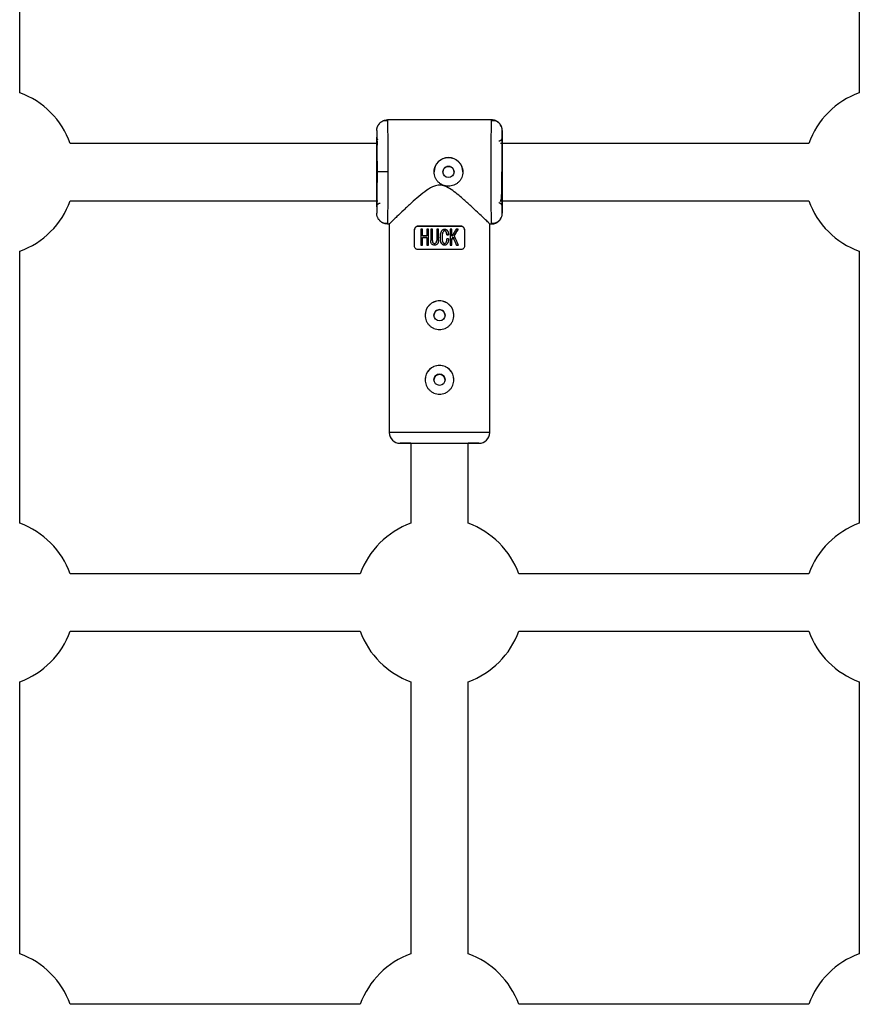
# Model space of a CAD drawing. Units: millimetres. Extents: x -2531 to 4172, y -2689 to 1413.
# Drawn here: x 854 to 1088, y -630 to -355 of the extents above; entities that cross this region are included whole.
import ezdxf

# ---------------------------------------------------------------- set-up
doc = ezdxf.new("R2010")
doc.units = ezdxf.units.MM

msp = doc.modelspace()

# ---------------------------------------------------------------- linework, layer by layer
at = {"color": 7, "linetype": 'Continuous', "lineweight": 25}
for p, q in [((854.35, -375.42), (854.35, -173.61)), ((1088.35, -173.27), (1088.35, -375.42)), ((985.85, -382.98), (956.85, -382.98)), ((956.86, -383.32), (956.85, -382.98)), ((956.85, -382.98), (956.86, -383.32)), ((985.83, -383.31), (985.85, -382.98)), ((985.85, -382.98), (985.83, -383.31)), ((986.47, -383.24), (985.83, -383.24)), ((953.85, -385.98), (953.85, -387.78)), ((988.51, -384.68), (988.41, -384.51)), ((988.85, -385.98), (988.85, -387.84)), ((953.96, -389.52), (868.44, -389.52)), ((1074.25, -389.52), (988.35, -389.52)), ((956.93, -397.48), (953.93, -397.48)), ((868.44, -405.52), (954.18, -405.52)), ((988.41, -405.52), (1074.25, -405.52)), ((953.85, -407.19), (953.85, -408.98)), ((988.85, -407.13), (988.85, -408.98)), ((956.86, -411.65), (956.85, -411.98)), ((985.85, -411.98), (985.83, -411.66)), ((956.85, -411.98), (957.35, -411.98)), ((957.35, -411.98), (957.35, -470.13)), ((964.35, -418.13), (964.35, -413.63)), ((965.35, -412.63), (965.35, -412.63)), ((966.17, -413.46), (966.17, -417.87)), ((966.64, -415.32), (966.64, -413.46)), ((967.82, -413.46), (967.82, -415.32)), ((968.29, -417.87), (968.29, -413.46)), ((968.89, -413.46), (968.89, -416.58)), ((969.36, -416.58), (969.36, -413.46)), ((970.56, -413.46), (970.56, -416.58)), ((971.04, -416.58), (971.04, -413.46)), ((973.76, -414.32), (973.76, -414.32)), ((974.33, -413.46), (974.33, -417.87)), ((974.81, -415.37), (974.81, -413.46)), ((976.54, -413.46), (976.54, -413.46)), ((977.35, -412.63), (977.35, -412.63)), ((978.35, -413.63), (978.35, -418.13)), ((985.35, -470.13), (985.35, -411.89)), ((985.35, -411.98), (985.85, -411.98)), ((985.83, -411.73), (986.47, -411.73)), ((966.64, -417.87), (966.64, -415.81)), ((967.82, -415.81), (967.82, -417.87)), ((971.58, -415.78), (971.58, -415.78)), ((973.36, -415.03), (973.36, -415.03)), ((973.82, -415.03), (973.82, -415.03)), ((973.84, -416.12), (973.84, -416.12)), ((975.14, -415.68), (974.81, -416.22)), ((974.81, -417.87), (974.81, -416.22)), ((975.14, -415.68), (975.14, -415.68)), ((854.35, -495.42), (854.35, -419.61)), ((976.09, -417.87), (976.09, -417.87)), ((976.62, -417.87), (976.62, -417.87)), ((1088.35, -419.61), (1088.35, -495.42)), ((963.35, -473.13), (963.35, -495.42)), ((979.35, -495.42), (979.35, -473.13)), ((949.25, -509.52), (868.44, -509.52)), ((1074.25, -509.52), (993.44, -509.52)), ((868.44, -525.52), (949.25, -525.52)), ((993.44, -525.52), (1074.25, -525.52)), ((854.35, -615.42), (854.35, -539.61)), ((963.35, -539.61), (963.35, -615.42)), ((979.35, -615.42), (979.35, -539.61)), ((1088.35, -539.61), (1088.35, -615.42)), ((949.25, -629.52), (868.44, -629.52)), ((1074.25, -629.52), (993.44, -629.52))]:
    msp.add_line(p, q, dxfattribs=at)
at = {"color": 8, "linetype": 'Continuous', "lineweight": 25}
for p, q in [((971.35, -470.13), (957.35, -470.13)), ((985.35, -470.13), (971.35, -470.13))]:
    msp.add_line(p, q, dxfattribs=at)
at = {"color": 7, "linetype": 'Continuous', "lineweight": 25, "flags": 128}
for points in [[(965.35, -412.63), (966.78, -412.63), (968.27, -412.63), (969.8, -412.63), (971.35, -412.63), (972.89, -412.63), (974.42, -412.63), (975.91, -412.63), (977.35, -412.63)], [(977.35, -412.63), (975.92, -412.63), (974.43, -412.63), (972.9, -412.63), (971.35, -412.63), (969.8, -412.63), (968.27, -412.63), (966.78, -412.63), (965.35, -412.63)], [(976.54, -413.46), (976.18, -414.03), (975.82, -414.61), (975.45, -415.19)], [(967.82, -415.81), (967.67, -415.81), (967.52, -415.81), (967.37, -415.81), (967.23, -415.81), (967.08, -415.81), (966.93, -415.81), (966.79, -415.81), (966.64, -415.81)], [(973.82, -415.03), (973.76, -415.03), (973.71, -415.03), (973.65, -415.03), (973.59, -415.03), (973.54, -415.03), (973.48, -415.03), (973.42, -415.03), (973.36, -415.03)], [(976.09, -417.87), (975.77, -417.15), (975.46, -416.41), (975.14, -415.68)], [(977.35, -419.13), (975.91, -419.13), (974.42, -419.13), (972.89, -419.13), (971.35, -419.13), (969.8, -419.13), (968.27, -419.13), (966.78, -419.13), (965.35, -419.13)], [(966.64, -417.87), (966.58, -417.87), (966.52, -417.87), (966.46, -417.87), (966.4, -417.87), (966.34, -417.87), (966.28, -417.87), (966.23, -417.87), (966.17, -417.87)], [(968.29, -417.87), (968.23, -417.87), (968.17, -417.87), (968.11, -417.87), (968.05, -417.87), (968, -417.87), (967.94, -417.87), (967.88, -417.87), (967.82, -417.87)], [(974.81, -417.87), (974.75, -417.87), (974.69, -417.87), (974.63, -417.87), (974.57, -417.87), (974.51, -417.87), (974.45, -417.87), (974.39, -417.87), (974.33, -417.87)], [(976.62, -417.87), (976.56, -417.87), (976.49, -417.87), (976.42, -417.87), (976.36, -417.87), (976.29, -417.87), (976.22, -417.87), (976.15, -417.87), (976.09, -417.87)]]:
    msp.add_lwpolyline(points, dxfattribs=at)
at = {"color": 7, "linetype": 'Continuous', "lineweight": 25}
for centre in [(973.85, -397.48), (971.35, -437.43), (971.35, -455.43)]:
    msp.add_circle(centre, 1.55, dxfattribs=at)
for centre, radius, start, end in [((846.35, -397.52), 23.5, 19.9028, 70.0972), ((1096.35, -397.52), 23.5, 109.9028, 160.0972), ((973.85, -397.48), 4, 90, 180), ((973.85, -397.48), 4, 0, 90), ((846.35, -397.52), 23.5, 289.9028, 340.0972), ((1096.35, -397.52), 23.5, 199.9028, 250.0972), ((971.35, -437.43), 4, 90, 180), ((971.35, -437.43), 4, 0, 90), ((971.35, -455.43), 4, 90, 180), ((971.35, -455.43), 4, 0, 90), ((960.35, -470.13), 3, 180, 270), ((982.35, -470.13), 3, 270, 360), ((846.35, -517.52), 23.5, 19.9028, 70.0972), ((971.35, -517.52), 23.5, 109.9028, 160.0972), ((971.35, -517.52), 23.5, 19.9028, 70.0972), ((1096.35, -517.52), 23.5, 109.9028, 160.0972), ((846.35, -517.52), 23.5, 289.9028, 340.0972), ((971.35, -517.52), 23.5, 199.9028, 250.0972), ((971.35, -517.52), 23.5, 289.9028, 340.0972), ((1096.35, -517.52), 23.5, 199.9028, 250.0972), ((846.35, -637.52), 23.5, 19.9028, 70.0972), ((971.35, -637.52), 23.5, 109.9028, 160.0972), ((971.35, -637.52), 23.5, 19.9028, 70.0972), ((1096.35, -637.52), 23.5, 109.9028, 160.0972)]:
    msp.add_arc(centre, radius, start, end, dxfattribs=at)
for points, knots in [([(953.85, -385.98), (953.85, -385.93), (953.85, -385.81), (953.87, -385.63), (953.89, -385.44), (953.94, -385.25), (953.99, -385.05), (954.07, -384.85), (954.16, -384.64), (954.27, -384.44), (954.4, -384.24), (954.55, -384.04), (954.75, -383.83), (954.98, -383.62), (955.27, -383.42), (955.58, -383.26), (955.9, -383.13), (956.22, -383.04), (956.53, -382.99), (956.74, -382.99), (956.85, -382.98)], [0, 0, 0, 0, 0.036539, 0.074897, 0.115098, 0.15715, 0.201044, 0.246755, 0.294231, 0.343397, 0.394153, 0.44637, 0.499892, 0.575157, 0.649902, 0.723625, 0.795867, 0.866224, 0.934357, 1, 1, 1, 1]), ([(956.86, -383.25), (956.62, -383.22), (956.13, -383.17), (955.4, -383.38), (954.73, -383.8), (954.41, -384.25), (954.25, -384.47)], [0, 0, 0, 0, 0.24442, 0.496167, 0.750096, 1, 1, 1, 1]), ([(988.52, -384.69), (988.43, -384.51), (988.2, -384.03), (987.55, -383.51), (986.7, -383.17), (986.12, -383.22), (985.83, -383.24)], [0, 0, 0, 0, 0.174599, 0.453916, 0.731991, 1, 1, 1, 1]), ([(988.85, -385.98), (988.85, -385.93), (988.84, -385.81), (988.83, -385.63), (988.8, -385.44), (988.76, -385.25), (988.7, -385.05), (988.63, -384.85), (988.53, -384.64), (988.42, -384.44), (988.29, -384.24), (988.14, -384.04), (987.95, -383.84), (987.71, -383.62), (987.42, -383.42), (987.11, -383.26), (986.8, -383.13), (986.48, -383.04), (986.16, -382.99), (985.95, -382.99), (985.85, -382.98)], [0, 0, 0, 0, 0.036535, 0.074888, 0.115082, 0.157126, 0.201012, 0.246712, 0.294177, 0.343331, 0.394074, 0.446277, 0.499783, 0.575065, 0.649826, 0.723565, 0.795823, 0.866195, 0.934343, 1, 1, 1, 1]), ([(953.85, -385.98), (953.86, -385.98), (953.87, -386.28), (953.89, -387.43), (953.9, -388.28), (953.91, -390.41), (953.92, -391.68), (953.93, -394.47), (953.93, -395.97), (953.93, -397.48)], [0, 0, 0, 0, 0.25, 0.25, 0.5, 0.5, 0.75, 0.75, 1, 1, 1, 1]), ([(988.85, -408.98), (988.84, -408.99), (988.83, -408.69), (988.81, -407.54), (988.8, -406.69), (988.78, -404.56), (988.78, -403.28), (988.77, -400.49), (988.77, -398.99), (988.77, -395.97), (988.77, -394.47), (988.78, -391.68), (988.78, -390.41), (988.8, -388.28), (988.81, -387.43), (988.83, -386.28), (988.84, -385.98), (988.85, -385.98)], [0, 0, 0, 0, 0.125, 0.125, 0.25, 0.25, 0.375, 0.375, 0.5, 0.5, 0.625, 0.625, 0.75, 0.75, 0.875, 0.875, 1, 1, 1, 1]), ([(954.2, -388.54), (954.17, -388.52), (954.12, -388.47), (954.06, -388.4), (954.01, -388.32), (953.96, -388.25), (953.93, -388.17), (953.9, -388.1), (953.88, -388.03), (953.86, -387.96), (953.85, -387.9), (953.85, -387.84), (953.85, -387.8), (953.85, -387.78)], [0, 0, 0, 0, 0.1158149, 0.2274351, 0.3343854, 0.4363107, 0.5329701, 0.6242253, 0.7100274, 0.7904014, 0.8654308, 0.9352437, 1, 1, 1, 1]), ([(954.06, -388.82), (954.04, -388.84), (953.98, -388.9), (953.97, -389.23), (953.95, -389.6), (953.95, -389.93), (953.95, -390.06)], [0, 0, 0, 0, 0.18412, 0.487388, 0.807004, 1, 1, 1, 1]), ([(987.85, -388.84), (987.88, -388.84), (987.95, -388.83), (988.04, -388.82), (988.14, -388.79), (988.24, -388.76), (988.33, -388.72), (988.41, -388.66), (988.49, -388.61), (988.56, -388.54), (988.62, -388.48), (988.67, -388.41), (988.71, -388.34), (988.75, -388.27), (988.78, -388.2), (988.8, -388.13), (988.82, -388.07), (988.83, -388), (988.84, -387.94), (988.85, -387.89), (988.85, -387.85), (988.85, -387.84)], [0, 0, 0, 0, 0.0634044, 0.127382, 0.1915432, 0.2554881, 0.31882, 0.3811587, 0.4421522, 0.5014866, 0.5588924, 0.6141487, 0.6670836, 0.717573, 0.7655364, 0.8109327, 0.8537544, 0.8940216, 0.9317768, 0.9670791, 1, 1, 1, 1]), ([(988.85, -387.84), (988.84, -387.84), (988.83, -388.08), (988.81, -389.05), (988.81, -389.76), (988.79, -391.55), (988.79, -392.62), (988.78, -394.95), (988.78, -396.22), (988.78, -397.48)], [0, 0, 0, 0, 0.25, 0.25, 0.5, 0.5, 0.75, 0.75, 1, 1, 1, 1]), ([(953.89, -405.05), (953.89, -404.82), (953.9, -404.19), (953.9, -402.83), (953.91, -401.1), (953.91, -399.29), (953.91, -397.48), (953.91, -395.67), (953.91, -393.86), (953.9, -392.13), (953.9, -390.72), (953.89, -390.05), (953.89, -389.79)], [0, 0, 0, 0, 0.0632185, 0.1765131, 0.2874507, 0.3939561, 0.4944373, 0.5949184, 0.7014238, 0.8123614, 0.925656, 1, 1, 1, 1]), ([(969.85, -397.48), (969.85, -397.41), (969.85, -397.28), (969.86, -397.08), (969.89, -396.89), (969.92, -396.7), (969.96, -396.5), (970.02, -396.32), (970.08, -396.13), (970.22, -395.76), (970.5, -395.24), (971, -394.63), (971.61, -394.13), (972.3, -393.76), (973.06, -393.53), (973.84, -393.45), (974.63, -393.53), (975.39, -393.76), (976.09, -394.13), (976.69, -394.63), (977.19, -395.24), (977.5, -395.82), (977.68, -396.31), (977.78, -396.69), (977.84, -397.08), (977.84, -397.35), (977.85, -397.48)], [0, 0, 0, 0, 0.015729, 0.031358, 0.046923, 0.062463, 0.078016, 0.09362, 0.109313, 0.125133, 0.187506, 0.250017, 0.312686, 0.374945, 0.437571, 0.499871, 0.562165, 0.62483, 0.687144, 0.749877, 0.812433, 0.874859, 0.906373, 0.937532, 0.968639, 1, 1, 1, 1]), ([(953.93, -397.48), (953.93, -398.99), (953.93, -400.49), (953.92, -403.28), (953.91, -404.56), (953.9, -406.69), (953.89, -407.54), (953.87, -408.69), (953.86, -408.99), (953.85, -408.98)], [0, 0, 0, 0, 0.25, 0.25, 0.5, 0.5, 0.75, 0.75, 1, 1, 1, 1]), ([(977.85, -397.48), (977.85, -397.74), (977.82, -398.01), (977.72, -398.52), (977.64, -398.77), (977.44, -399.26), (977.32, -399.49), (977.03, -399.92), (976.86, -400.12), (976.49, -400.49), (976.29, -400.66), (975.85, -400.95), (975.62, -401.07), (975.14, -401.27), (974.89, -401.35), (974.37, -401.45), (974.11, -401.48), (973.59, -401.48), (973.32, -401.45), (972.81, -401.35), (972.56, -401.28), (972.07, -401.07), (971.84, -400.95), (971.41, -400.66), (971.2, -400.49), (970.83, -400.12), (970.67, -399.92), (970.38, -399.49), (970.25, -399.26), (970.05, -398.78), (969.98, -398.53), (969.87, -398.01), (969.85, -397.74), (969.85, -397.48)], [0, 0, 0, 0, 0.0625, 0.0625, 0.125, 0.125, 0.1875, 0.1875, 0.25, 0.25, 0.3125, 0.3125, 0.375, 0.375, 0.4375, 0.4375, 0.5, 0.5, 0.5625, 0.5625, 0.625, 0.625, 0.6875, 0.6875, 0.75, 0.75, 0.8125, 0.8125, 0.875, 0.875, 0.9375, 0.9375, 1, 1, 1, 1]), ([(975.4, -397.48), (975.4, -397.44), (975.39, -397.36), (975.38, -397.24), (975.36, -397.12), (975.32, -397), (975.26, -396.83), (975.14, -396.61), (974.95, -396.38), (974.71, -396.18), (974.44, -396.04), (974.15, -395.95), (973.85, -395.92), (973.54, -395.95), (973.25, -396.04), (972.98, -396.18), (972.74, -396.38), (972.55, -396.61), (972.42, -396.85), (972.35, -397.08), (972.3, -397.28), (972.3, -397.41), (972.3, -397.48)], [0, 0, 0, 0, 0.025171, 0.050121, 0.075006, 0.099984, 0.125211, 0.187714, 0.250276, 0.312816, 0.375193, 0.437651, 0.500032, 0.562366, 0.624903, 0.687288, 0.749856, 0.812396, 0.874888, 0.916751, 0.958213, 1, 1, 1, 1]), ([(988.33, -405.71), (988.42, -405.56), (988.59, -405.27), (988.65, -404.22), (988.72, -402.67), (988.75, -400.36), (988.76, -398.49), (988.76, -397.48)], [0, 0, 0, 0, 0.153157, 0.309139, 0.501779, 0.7319, 1, 1, 1, 1]), ([(988.78, -397.48), (988.78, -398.74), (988.78, -400.01), (988.79, -402.34), (988.79, -403.41), (988.81, -405.2), (988.81, -405.91), (988.83, -406.88), (988.84, -407.13), (988.85, -407.13)], [0, 0, 0, 0, 0.25, 0.25, 0.5, 0.5, 0.75, 0.75, 1, 1, 1, 1]), ([(985.25, -411.89), (985.25, -411.88), (985.24, -411.88), (984.38, -411.04), (983.23, -409.94), (981.86, -408.63), (980.08, -406.96), (977.66, -404.77), (975.29, -402.77), (973.04, -401.45), (971.38, -401.06), (969.56, -401.46), (967.64, -402.66), (965.56, -404.32), (963.41, -406.22), (961.31, -408.18), (959.67, -409.74), (958.57, -410.79), (957.88, -411.46), (957.49, -411.84), (957.26, -412.06), (957.35, -411.98), (957.35, -411.98)], [0, 0, 0, 0, 0.049041, 0.1174127, 0.1641331, 0.212196, 0.276054, 0.341714, 0.4294749, 0.4686385, 0.4998069, 0.5292182, 0.5779755, 0.6358714, 0.6949107, 0.764354, 0.8364146, 0.8763291, 0.9172289, 0.9572056, 0.9987038, 1, 1, 1, 1]), ([(953.85, -407.19), (953.85, -407.15), (953.85, -407.08), (953.87, -406.97), (953.9, -406.84), (953.96, -406.71), (954.05, -406.58), (954.16, -406.45), (954.31, -406.34), (954.47, -406.25), (954.65, -406.2), (954.78, -406.19), (954.85, -406.19)], [0, 0, 0, 0, 0.064592, 0.138002, 0.220585, 0.312422, 0.413179, 0.521984, 0.637348, 0.757186, 0.878971, 1, 1, 1, 1]), ([(988.85, -407.13), (988.85, -407.1), (988.84, -407.02), (988.82, -406.91), (988.79, -406.78), (988.73, -406.65), (988.64, -406.52), (988.53, -406.39), (988.39, -406.28), (988.22, -406.2), (988.04, -406.14), (987.91, -406.13), (987.85, -406.13)], [0, 0, 0, 0, 0.064617, 0.138054, 0.220666, 0.312532, 0.413317, 0.522142, 0.637511, 0.757329, 0.879062, 1, 1, 1, 1]), ([(956.85, -411.98), (956.79, -411.98), (956.67, -411.98), (956.48, -411.96), (956.3, -411.93), (956.11, -411.89), (955.93, -411.84), (955.74, -411.77), (955.56, -411.69), (955.38, -411.6), (955.2, -411.5), (955.03, -411.38), (954.87, -411.25), (954.69, -411.07), (954.49, -410.85), (954.29, -410.57), (954.13, -410.26), (954, -409.95), (953.91, -409.62), (953.86, -409.3), (953.85, -409.09), (953.85, -408.98)], [0, 0, 0, 0, 0.037995, 0.076869, 0.11658, 0.157075, 0.198293, 0.240165, 0.282615, 0.325558, 0.368904, 0.412557, 0.456417, 0.500381, 0.573891, 0.647469, 0.720619, 0.792864, 0.863761, 0.932917, 1, 1, 1, 1]), ([(954.3, -410.57), (954.46, -410.78), (954.78, -411.21), (955.44, -411.61), (956.15, -411.8), (956.63, -411.75), (956.86, -411.72)], [0, 0, 0, 0, 0.250206, 0.503951, 0.75547, 1, 1, 1, 1]), ([(985.83, -411.73), (986.12, -411.75), (986.7, -411.79), (987.54, -411.46), (988.19, -410.94), (988.42, -410.47), (988.51, -410.29)], [0, 0, 0, 0, 0.268072, 0.546166, 0.825556, 1, 1, 1, 1]), ([(985.85, -411.98), (985.91, -411.98), (986.03, -411.98), (986.21, -411.96), (986.39, -411.93), (986.58, -411.89), (986.77, -411.84), (986.95, -411.77), (987.14, -411.69), (987.32, -411.6), (987.49, -411.5), (987.66, -411.38), (987.82, -411.25), (988, -411.07), (988.2, -410.85), (988.4, -410.57), (988.57, -410.26), (988.69, -409.95), (988.78, -409.62), (988.84, -409.3), (988.84, -409.09), (988.85, -408.98)], [0, 0, 0, 0, 0.037987, 0.076853, 0.116555, 0.157041, 0.19825, 0.240113, 0.282553, 0.325486, 0.368822, 0.412466, 0.456316, 0.50027, 0.573803, 0.647401, 0.72057, 0.792831, 0.863742, 0.932909, 1, 1, 1, 1]), ([(964.35, -413.63), (964.35, -413.49), (964.38, -413.35), (964.49, -413.1), (964.56, -412.99), (964.75, -412.81), (964.86, -412.75), (965.1, -412.65), (965.22, -412.63), (965.35, -412.63)], [0, 0, 0, 0, 0.25, 0.25, 0.5, 0.5, 0.75, 0.75, 1, 1, 1, 1]), ([(965.35, -412.63), (965.22, -412.63), (965.1, -412.65), (964.86, -412.75), (964.76, -412.81), (964.57, -412.99), (964.49, -413.1), (964.38, -413.35), (964.35, -413.49), (964.35, -413.63)], [0, 0, 0, 0, 0.25, 0.25, 0.5, 0.5, 0.75, 0.75, 1, 1, 1, 1]), ([(973.84, -416.12), (973.84, -416.23), (973.83, -416.44), (973.8, -416.73), (973.75, -417.03), (973.63, -417.31), (973.46, -417.56), (973.29, -417.73), (973.11, -417.84), (972.92, -417.89), (972.74, -417.9), (972.56, -417.89), (972.38, -417.83), (972.19, -417.72), (972.02, -417.54), (971.86, -417.3), (971.73, -417.03), (971.64, -416.69), (971.59, -416.27), (971.57, -415.77), (971.59, -415.27), (971.63, -414.85), (971.71, -414.48), (971.84, -414.14), (972.02, -413.84), (972.21, -413.63), (972.44, -413.49), (972.72, -413.42), (973, -413.44), (973.22, -413.53), (973.38, -413.66), (973.51, -413.81), (973.61, -413.96), (973.69, -414.1), (973.75, -414.26), (973.79, -414.45), (973.82, -414.71), (973.82, -414.92), (973.82, -415.03)], [0, 0, 0, 0, 0.034217, 0.062563, 0.085494, 0.124931, 0.152763, 0.174932, 0.196263, 0.215046, 0.232903, 0.250252, 0.269215, 0.290019, 0.313848, 0.341769, 0.375455, 0.404329, 0.445289, 0.500419, 0.552894, 0.594475, 0.625219, 0.667458, 0.700891, 0.727936, 0.75032, 0.780205, 0.812871, 0.831736, 0.852108, 0.875418, 0.887278, 0.906679, 0.923268, 0.937937, 0.965678, 1, 1, 1, 1]), ([(973.36, -415.03), (973.36, -414.95), (973.36, -414.8), (973.34, -414.56), (973.29, -414.35), (973.21, -414.18), (973.13, -414.06), (973.02, -413.96), (972.86, -413.91), (972.7, -413.92), (972.56, -413.97), (972.43, -414.07), (972.31, -414.23), (972.21, -414.46), (972.12, -414.79), (972.08, -415.23), (972.07, -415.75), (972.08, -416.25), (972.12, -416.65), (972.21, -416.94), (972.32, -417.15), (972.43, -417.3), (972.58, -417.39), (972.75, -417.43), (972.94, -417.4), (973.12, -417.25), (973.25, -417.05), (973.32, -416.83), (973.35, -416.62), (973.36, -416.38), (973.36, -416.21), (973.36, -416.12)], [0, 0, 0, 0, 0.035001, 0.062816, 0.103539, 0.125529, 0.142233, 0.163563, 0.188287, 0.210053, 0.230637, 0.251186, 0.278932, 0.313472, 0.358639, 0.421223, 0.500621, 0.575719, 0.63217, 0.672385, 0.703352, 0.728646, 0.750079, 0.775781, 0.80054, 0.829654, 0.874831, 0.897314, 0.926178, 0.962147, 1, 1, 1, 1]), ([(973.36, -415.03), (973.36, -414.89), (973.36, -414.59), (973.26, -414.23), (973.1, -414.02), (972.97, -413.94), (972.86, -413.92), (972.75, -413.91), (972.64, -413.94), (972.54, -413.98), (972.42, -414.07), (972.23, -414.35), (972.08, -414.93), (972.07, -415.45), (972.07, -415.74)], [0, 0, 0, 0, 0.125145, 0.250184, 0.312657, 0.343525, 0.375777, 0.407538, 0.439013, 0.470291, 0.50218, 0.558619, 0.752637, 1, 1, 1, 1]), ([(973.75, -414.32), (973.76, -414.35), (973.8, -414.45), (973.82, -414.7), (973.82, -414.9), (973.82, -415.03)], [0, 0, 0, 0, 0.135468, 0.45465, 1, 1, 1, 1]), ([(975.98, -413.46), (975.89, -413.61), (975.7, -413.92), (975.41, -414.39), (975.11, -414.87), (974.91, -415.2), (974.81, -415.37)], [0, 0, 0, 0, 0.239114, 0.485484, 0.739112, 1, 1, 1, 1]), ([(975.45, -415.19), (975.54, -415.04), (975.73, -414.74), (976.01, -414.3), (976.28, -413.88), (976.45, -413.6), (976.54, -413.46)], [0, 0, 0, 0, 0.259298, 0.512395, 0.759295, 1, 1, 1, 1]), ([(977.35, -412.63), (977.47, -412.63), (977.6, -412.65), (977.83, -412.75), (977.94, -412.81), (978.13, -412.99), (978.21, -413.1), (978.32, -413.35), (978.35, -413.49), (978.35, -413.63)], [0, 0, 0, 0, 0.25, 0.25, 0.5, 0.5, 0.75, 0.75, 1, 1, 1, 1]), ([(978.35, -413.63), (978.35, -413.49), (978.32, -413.35), (978.21, -413.1), (978.13, -412.99), (977.94, -412.81), (977.83, -412.75), (977.6, -412.65), (977.47, -412.63), (977.35, -412.63)], [0, 0, 0, 0, 0.25, 0.25, 0.5, 0.5, 0.75, 0.75, 1, 1, 1, 1]), ([(971.04, -416.58), (971.03, -416.66), (971.03, -416.8), (971.01, -416.98), (970.98, -417.13), (970.94, -417.24), (970.9, -417.34), (970.85, -417.43), (970.77, -417.55), (970.64, -417.69), (970.43, -417.81), (970.2, -417.87), (969.98, -417.89), (969.73, -417.87), (969.51, -417.82), (969.28, -417.69), (969.11, -417.5), (968.99, -417.28), (968.92, -417.06), (968.89, -416.83), (968.89, -416.67), (968.89, -416.58)], [0, 0, 0, 0, 0.06041, 0.107016, 0.144056, 0.174948, 0.202098, 0.227004, 0.250544, 0.319892, 0.37569, 0.436154, 0.501078, 0.548445, 0.626266, 0.680192, 0.751441, 0.821699, 0.875892, 0.932091, 1, 1, 1, 1]), ([(969.36, -416.58), (969.36, -416.69), (969.37, -416.88), (969.45, -417.13), (969.57, -417.27), (969.68, -417.35), (969.78, -417.39), (969.88, -417.41), (970.02, -417.42), (970.24, -417.38), (970.43, -417.2), (970.52, -417), (970.56, -416.81), (970.56, -416.66), (970.56, -416.58)], [0, 0, 0, 0, 0.141156, 0.249687, 0.32392, 0.379059, 0.425365, 0.46577, 0.50053, 0.611143, 0.749562, 0.811913, 0.89267, 1, 1, 1, 1]), ([(973.84, -416.12), (973.84, -416.26), (973.83, -416.48), (973.79, -416.79), (973.73, -417.12), (973.55, -417.46), (973.3, -417.74), (973.03, -417.88), (972.75, -417.91), (972.45, -417.87), (972.14, -417.69), (971.85, -417.33), (971.58, -416.68), (971.6, -416.13), (971.62, -415.78)], [0, 0, 0, 0, 0.086528, 0.129791, 0.188453, 0.283953, 0.357883, 0.410698, 0.463449, 0.522553, 0.588752, 0.674938, 0.793431, 1, 1, 1, 1]), ([(975.14, -415.68), (975.25, -415.93), (975.46, -416.43), (975.78, -417.16), (975.98, -417.64), (976.09, -417.87)], [0, 0, 0, 0, 0.343738, 0.677071, 1, 1, 1, 1]), ([(976.62, -417.87), (976.53, -417.66), (976.34, -417.22), (976.05, -416.56), (975.75, -415.88), (975.55, -415.42), (975.45, -415.19)], [0, 0, 0, 0, 0.239643, 0.486189, 0.73964, 1, 1, 1, 1]), ([(965.35, -419.13), (965.22, -419.13), (965.1, -419.11), (964.86, -419.01), (964.75, -418.95), (964.56, -418.77), (964.49, -418.66), (964.38, -418.41), (964.35, -418.27), (964.35, -418.13)], [0, 0, 0, 0, 0.25, 0.25, 0.5, 0.5, 0.75, 0.75, 1, 1, 1, 1]), ([(978.35, -418.13), (978.35, -418.27), (978.32, -418.41), (978.21, -418.66), (978.13, -418.77), (977.94, -418.94), (977.83, -419.01), (977.6, -419.11), (977.47, -419.13), (977.35, -419.13)], [0, 0, 0, 0, 0.25, 0.25, 0.5, 0.5, 0.75, 0.75, 1, 1, 1, 1]), ([(971.35, -433.43), (971.61, -433.43), (971.87, -433.46), (972.39, -433.56), (972.64, -433.64), (973.12, -433.84), (973.35, -433.96), (973.79, -434.25), (973.99, -434.42), (974.36, -434.78), (974.52, -434.98), (974.82, -435.42), (974.94, -435.65), (975.14, -436.13), (975.22, -436.39), (975.32, -436.9), (975.35, -437.16), (975.35, -437.69), (975.32, -437.95), (975.22, -438.47), (975.14, -438.72), (974.94, -439.2), (974.82, -439.44), (974.53, -439.87), (974.36, -440.07), (973.99, -440.44), (973.79, -440.61), (973.36, -440.9), (973.13, -441.02), (972.64, -441.22), (972.39, -441.3), (971.88, -441.4), (971.61, -441.43), (971.08, -441.43), (970.82, -441.4), (970.31, -441.3), (970.05, -441.22), (969.57, -441.02), (969.34, -440.9), (968.91, -440.61), (968.7, -440.44), (968.33, -440.07), (968.17, -439.87), (967.88, -439.44), (967.75, -439.21), (967.55, -438.73), (967.48, -438.47), (967.37, -437.96), (967.35, -437.7), (967.35, -437.17), (967.37, -436.9), (967.48, -436.39), (967.55, -436.14), (967.75, -435.65), (967.88, -435.42), (968.17, -434.99), (968.33, -434.79), (968.7, -434.42), (968.9, -434.25), (969.33, -433.96), (969.57, -433.84), (970.05, -433.64), (970.3, -433.56), (970.82, -433.46), (971.08, -433.43), (971.35, -433.43)], [0, 0, 0, 0, 0.03125, 0.03125, 0.0625, 0.0625, 0.09375, 0.09375, 0.125, 0.125, 0.15625, 0.15625, 0.1875, 0.1875, 0.21875, 0.21875, 0.25, 0.25, 0.28125, 0.28125, 0.3125, 0.3125, 0.34375, 0.34375, 0.375, 0.375, 0.40625, 0.40625, 0.4375, 0.4375, 0.46875, 0.46875, 0.5, 0.5, 0.53125, 0.53125, 0.5625, 0.5625, 0.59375, 0.59375, 0.625, 0.625, 0.65625, 0.65625, 0.6875, 0.6875, 0.71875, 0.71875, 0.75, 0.75, 0.78125, 0.78125, 0.8125, 0.8125, 0.84375, 0.84375, 0.875, 0.875, 0.90625, 0.90625, 0.9375, 0.9375, 0.96875, 0.96875, 1, 1, 1, 1]), ([(971.35, -435.88), (971.14, -435.9), (970.74, -435.95), (970.22, -436.31), (969.87, -436.82), (969.82, -437.23), (969.8, -437.43)], [0, 0, 0, 0, 0.249756, 0.500627, 0.750655, 1, 1, 1, 1]), ([(972.9, -437.43), (972.87, -437.23), (972.83, -436.82), (972.47, -436.31), (971.96, -435.95), (971.55, -435.9), (971.35, -435.88)], [0, 0, 0, 0, 0.249759, 0.500112, 0.750167, 1, 1, 1, 1]), ([(971.35, -451.43), (971.61, -451.43), (971.87, -451.46), (972.39, -451.56), (972.64, -451.64), (973.12, -451.84), (973.35, -451.96), (973.79, -452.25), (973.99, -452.42), (974.36, -452.78), (974.52, -452.98), (974.82, -453.42), (974.94, -453.65), (975.14, -454.13), (975.22, -454.39), (975.32, -454.9), (975.35, -455.16), (975.35, -455.69), (975.32, -455.95), (975.22, -456.47), (975.14, -456.72), (974.94, -457.2), (974.82, -457.44), (974.53, -457.87), (974.36, -458.07), (973.99, -458.44), (973.79, -458.61), (973.36, -458.9), (973.13, -459.02), (972.64, -459.22), (972.39, -459.3), (971.88, -459.4), (971.61, -459.43), (971.08, -459.43), (970.82, -459.4), (970.31, -459.3), (970.05, -459.22), (969.57, -459.02), (969.34, -458.9), (968.91, -458.61), (968.7, -458.44), (968.33, -458.07), (968.17, -457.87), (967.88, -457.44), (967.75, -457.21), (967.55, -456.73), (967.48, -456.47), (967.37, -455.96), (967.35, -455.7), (967.35, -455.17), (967.37, -454.9), (967.48, -454.39), (967.55, -454.14), (967.75, -453.65), (967.88, -453.42), (968.17, -452.99), (968.33, -452.79), (968.7, -452.42), (968.9, -452.25), (969.33, -451.96), (969.57, -451.84), (970.05, -451.64), (970.3, -451.56), (970.82, -451.46), (971.08, -451.43), (971.35, -451.43)], [0, 0, 0, 0, 0.03125, 0.03125, 0.0625, 0.0625, 0.09375, 0.09375, 0.125, 0.125, 0.15625, 0.15625, 0.1875, 0.1875, 0.21875, 0.21875, 0.25, 0.25, 0.28125, 0.28125, 0.3125, 0.3125, 0.34375, 0.34375, 0.375, 0.375, 0.40625, 0.40625, 0.4375, 0.4375, 0.46875, 0.46875, 0.5, 0.5, 0.53125, 0.53125, 0.5625, 0.5625, 0.59375, 0.59375, 0.625, 0.625, 0.65625, 0.65625, 0.6875, 0.6875, 0.71875, 0.71875, 0.75, 0.75, 0.78125, 0.78125, 0.8125, 0.8125, 0.84375, 0.84375, 0.875, 0.875, 0.90625, 0.90625, 0.9375, 0.9375, 0.96875, 0.96875, 1, 1, 1, 1]), ([(971.35, -453.88), (971.14, -453.9), (970.74, -453.95), (970.22, -454.31), (969.87, -454.82), (969.82, -455.23), (969.8, -455.43)], [0, 0, 0, 0, 0.249756, 0.500617, 0.750654, 1, 1, 1, 1]), ([(972.9, -455.43), (972.87, -455.23), (972.83, -454.82), (972.47, -454.31), (971.96, -453.95), (971.55, -453.9), (971.35, -453.88)], [0, 0, 0, 0, 0.249751, 0.500104, 0.750165, 1, 1, 1, 1]), ([(962.83, -473.14), (962.59, -473.14), (961.87, -473.13), (961.07, -473.13), (960.47, -473.13), (960.29, -473.13), (960.47, -473.13), (961.06, -473.13), (962.08, -473.13), (963.51, -473.13), (965.27, -473.13), (967.24, -473.13), (969.29, -473.13), (970.68, -473.13), (971.35, -473.13)], [0, 0, 0, 0, 0.0444675, 0.1342716, 0.2204913, 0.3018383, 0.3831854, 0.469405, 0.5592092, 0.6509192, 0.7426291, 0.8324333, 0.918653, 1, 1, 1, 1]), ([(963.35, -473.13), (963.29, -473.13), (962.82, -473.13), (962.25, -473.13), (961.7, -473.13), (961.54, -473.13), (961.7, -473.13), (962.23, -473.13), (963.13, -473.13), (964.4, -473.13), (965.96, -473.13), (967.71, -473.13), (969.53, -473.13), (970.75, -473.13), (971.35, -473.13)], [0, 0, 0, 0, 0.012284, 0.105113, 0.194236, 0.278323, 0.36241, 0.451534, 0.544363, 0.639162, 0.733961, 0.826789, 0.915913, 1, 1, 1, 1]), ([(971.35, -473.13), (972.02, -473.13), (973.4, -473.13), (975.45, -473.13), (977.42, -473.13), (979.18, -473.13), (980.61, -473.13), (981.63, -473.13), (982.22, -473.13), (982.41, -473.13), (982.22, -473.13), (981.63, -473.13), (980.68, -473.13), (979.77, -473.14), (979.35, -473.14)], [0, 0, 0, 0, 0.078748, 0.162213, 0.249148, 0.337928, 0.426708, 0.513643, 0.597108, 0.675856, 0.754604, 0.838069, 0.925004, 1, 1, 1, 1]), ([(971.35, -473.13), (971.94, -473.13), (973.17, -473.13), (974.99, -473.13), (976.73, -473.13), (978.29, -473.13), (979.56, -473.13), (980.47, -473.13), (980.99, -473.13), (981.15, -473.13), (980.99, -473.13), (980.45, -473.13), (979.88, -473.13), (979.4, -473.13), (979.35, -473.13)], [0, 0, 0, 0, 0.0840869, 0.1732106, 0.2660395, 0.3608383, 0.4556372, 0.5484661, 0.6375898, 0.7216767, 0.8057636, 0.8948872, 0.9877161, 1, 1, 1, 1])]:
    msp.add_open_spline(points, degree=3, knots=knots, dxfattribs=at)
at = {"color": 8, "linetype": 'Continuous', "lineweight": 25}
for points, knots in [([(956.86, -383.32), (956.86, -383.34), (956.87, -383.47), (956.88, -384.18), (956.89, -385.08), (956.89, -385.78), (956.9, -386.49), (956.91, -387.66), (956.91, -389.45), (956.92, -392.02), (956.93, -394.72), (956.93, -396.57), (956.93, -397.48)], [0, 0, 0, 0, 0.037994, 0.191568, 0.259943, 0.322636, 0.379647, 0.430974, 0.579057, 0.723256, 0.863571, 1, 1, 1, 1]), ([(985.77, -397.48), (985.77, -396.57), (985.77, -394.72), (985.77, -392.02), (985.78, -390.03), (985.78, -388.71), (985.79, -387.95), (985.79, -386.94), (985.8, -385.67), (985.81, -384.34), (985.82, -383.47), (985.83, -383.34), (985.83, -383.31)], [0, 0, 0, 0, 0.13598, 0.275832, 0.419556, 0.468399, 0.517674, 0.567381, 0.675286, 0.805789, 0.958858, 1, 1, 1, 1]), ([(953.89, -389.79), (953.89, -389.64), (953.88, -389.07), (953.87, -388.42), (953.86, -387.87), (953.85, -387.81), (953.85, -387.78)], [0, 0, 0, 0, 0.1091432, 0.4200004, 0.71844, 1, 1, 1, 1]), ([(956.93, -397.48), (956.93, -398.39), (956.93, -400.24), (956.92, -402.94), (956.92, -404.93), (956.91, -406.25), (956.91, -407.01), (956.9, -408.03), (956.89, -409.29), (956.88, -410.62), (956.87, -411.49), (956.86, -411.62), (956.86, -411.65)], [0, 0, 0, 0, 0.136404, 0.276694, 0.420867, 0.469863, 0.519291, 0.569154, 0.677396, 0.808307, 0.961854, 1, 1, 1, 1]), ([(985.83, -411.66), (985.83, -411.63), (985.82, -411.5), (985.81, -410.78), (985.81, -409.88), (985.8, -409.18), (985.79, -408.47), (985.79, -407.3), (985.78, -405.51), (985.77, -402.94), (985.77, -400.24), (985.77, -398.39), (985.77, -397.48)], [0, 0, 0, 0, 0.041302, 0.194348, 0.262487, 0.324965, 0.38178, 0.432931, 0.580504, 0.724207, 0.86404, 1, 1, 1, 1]), ([(953.85, -407.19), (953.85, -407.16), (953.86, -407.09), (953.87, -406.54), (953.88, -405.86), (953.89, -405.24), (953.89, -405.05)], [0, 0, 0, 0, 0.273048, 0.562465, 0.863925, 1, 1, 1, 1])]:
    msp.add_open_spline(points, degree=3, knots=knots, dxfattribs=at)
at = {"color": 7, "linetype": 'Continuous', "lineweight": 25}
for points in [[(966.64, -413.46), (966.48, -413.46), (966.32, -413.46), (966.17, -413.46)], [(968.29, -413.46), (968.13, -413.46), (967.98, -413.46), (967.82, -413.46)], [(969.36, -413.46), (969.2, -413.46), (969.05, -413.46), (968.89, -413.46)], [(971.04, -413.46), (970.88, -413.46), (970.72, -413.46), (970.56, -413.46)], [(974.81, -413.46), (974.65, -413.46), (974.49, -413.46), (974.33, -413.46)], [(976.54, -413.46), (976.36, -413.46), (976.17, -413.46), (975.98, -413.46)], [(967.82, -415.32), (967.42, -415.32), (967.03, -415.32), (966.64, -415.32)], [(966.64, -415.81), (967.03, -415.81), (967.42, -415.81), (967.82, -415.81)], [(973.36, -415.03), (973.52, -415.03), (973.67, -415.03), (973.82, -415.03)], [(973.84, -416.12), (973.68, -416.12), (973.52, -416.12), (973.36, -416.12)], [(974.81, -416.22), (974.92, -416.04), (975.03, -415.86), (975.14, -415.68)], [(966.17, -417.87), (966.32, -417.87), (966.48, -417.87), (966.64, -417.87)], [(967.82, -417.87), (967.98, -417.87), (968.13, -417.87), (968.29, -417.87)], [(974.33, -417.87), (974.49, -417.87), (974.65, -417.87), (974.81, -417.87)], [(976.09, -417.87), (976.27, -417.87), (976.45, -417.87), (976.62, -417.87)]]:
    msp.add_open_spline(points, degree=3, dxfattribs=at)

doc.saveas('drawing.dxf')
